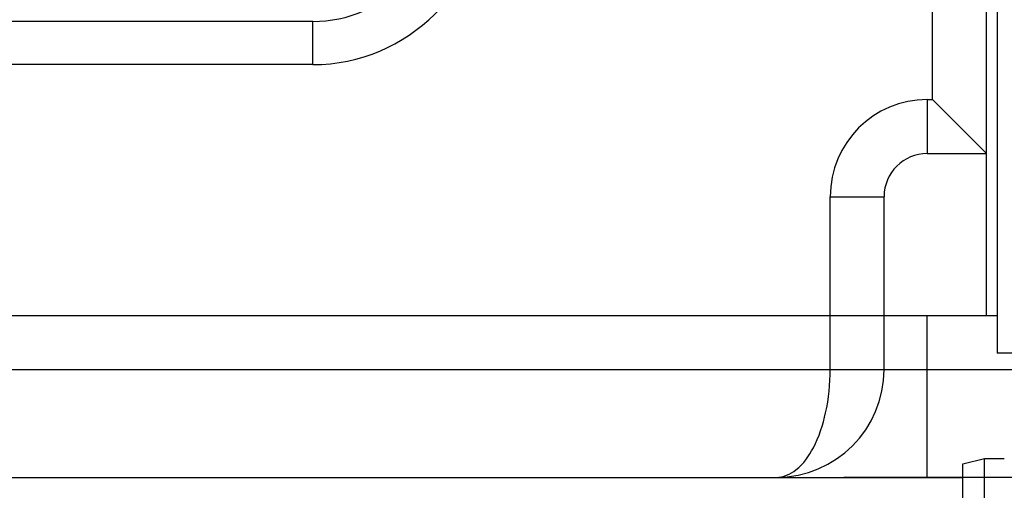
# Paper-space layout '13000475_1' of a CAD drawing. Units: millimetres. Extents: x 0 to 297, y 0 to 210.
# Drawn here: x 201 to 209, y 55 to 59 of the extents above; entities that cross this region are included whole.
import ezdxf

# ---------------------------------------------------------------- set-up
doc = ezdxf.new("R2010")
doc.units = ezdxf.units.MM
doc.header["$LTSCALE"] = 16.335
doc.layers.get('0').update_dxf_attribs({"linetype": 'CONTINUOUS'})
doc.styles.get("Standard").update_dxf_attribs({"font": 'txt', "width": 0.8})
doc.dimstyles.new('DIMSTYLE_5', dxfattribs={"dimtxt": 2, "dimasz": 3, "dimexe": 1, "dimexo": 0.5, "dimgap": 0.5, "dimtad": 1, "dimlfac": 12.5, "dimdsep": 46, "dimtxsty": 'STANDARD', "dimblk": '_FILLED', "dimblk1": '_FILLED', "dimblk2": '_FILLED', "dimcen": 0.09, "dimadec": 0, "dimazin": 0, "dimtp": 0.5, "dimtm": 0.5, "dimtfac": 1, "dimtofl": 0, "dimtmove": 0, "dimatfit": 3, "dimldrblk": '_FILLED', "dimfxl": 1, "dimtolj": 1, "dimarcsym": 0})

# ---------------------------------------------------------------- blocks, each defined once
blk = doc.blocks.new('_FILLED')
at = {"color": 0, "linetype": 'BYBLOCK'}
blk.add_solid([(0, 0), (-1, 0.25), (-1, -0.25)], dxfattribs=at)
blk = doc.blocks.new('*D10')
at = {"color": 2, "linetype": 'CONTINUOUS'}
for p, q in [((198.1263, 73.4637), (223.2535, 73.4637)), ((222.2535, 73.4637), (222.2535, 64.3837)), ((222.2535, 55.3037), (222.2535, 64.3837)), ((222.2535, 64.3837), (222.2535, 27.5555)), ((207.4583, 55.3037), (223.2535, 55.3037))]:
    blk.add_line(p, q, dxfattribs=at)
at = {"color": 2, "linetype": 'CONTINUOUS', "xscale": 3, "yscale": 3, "zscale": 3}
for p, rotation in [((222.2535, 73.4637), 90), ((222.2535, 55.3037), 270)]:
    blk.add_blockref('_FILLED', p, dxfattribs=dict(at, rotation=rotation))

psp = doc.layouts.new('13000475_1')

# ---------------------------------------------------------------- linework, layer by layer
at = {"color": 7, "linetype": 'CONTINUOUS'}
for p, q in [((208.598339, 142.38365), (208.598339, 56.22365)), ((208.518339, 56.50365), (208.518339, 60.78765)), ((203.518339, 58.682243), (195.518339, 58.682243)), ((208.518339, 57.70365), (208.118339, 58.10365)), ((208.078339, 57.70365), (208.518339, 57.70365)), ((207.758339, 56.10365), (207.758339, 57.38365)), ((190.438339, 56.50365), (208.598339, 56.50365)), ((210.598339, 56.22365), (208.598339, 56.22365)), ((208.342339, 55.40365), (208.502339, 55.44365)), ((208.342339, 54.72366), (208.342339, 55.403641)), ((208.502339, 55.44365), (208.650339, 55.44365)), ((208.502339, 54.68365), (208.502339, 55.44365)), ((190.238339, 55.30365), (208.342339, 55.30365))]:
    psp.add_line(p, q, dxfattribs=at)
at = {"color": 9, "linetype": 'CONTINUOUS'}
for p, q in [((208.118339, 58.10365), (208.118339, 60.30365)), ((203.518339, 58.362243), (203.518339, 58.682243)), ((203.518339, 58.362243), (195.518339, 58.362243)), ((208.078339, 58.10365), (208.118339, 58.10365)), ((208.078339, 58.10365), (208.078339, 57.70365)), ((207.358339, 57.38365), (207.758339, 57.38365)), ((207.358339, 56.10365), (207.358339, 57.38365)), ((208.078339, 55.30365), (208.078339, 56.50365)), ((190.238339, 56.10365), (209.358339, 56.10365))]:
    psp.add_line(p, q, dxfattribs=at)
for centre, radius, start, end in [((203.518339, 59.642243), 1.28, 270, 360), ((208.078339, 57.38365), 0.72, 90, 180)]:
    psp.add_arc(centre, radius, start, end, dxfattribs=at)
at = {"color": 7, "linetype": 'CONTINUOUS'}
for centre, radius, start, end in [((203.518339, 59.642243), 0.96, 270, 360), ((208.078339, 57.38365), 0.32, 90, 180), ((206.958339, 56.10365), 0.8, 270, 360)]:
    psp.add_arc(centre, radius, start, end, dxfattribs=at)
at = {"color": 9, "linetype": 'CONTINUOUS'}
psp.add_open_spline([(206.958339, 55.30365), (207.010388, 55.303755), (207.130814, 55.357602), (207.253942, 55.538095), (207.33892, 55.795423), (207.358328, 55.995915), (207.358339, 56.10365)], degree=3, knots=[0, 0, 0, 0, 0.16215994, 0.37831788, 0.66434766, 1, 1, 1, 1], dxfattribs=at)

# ---------------------------------------------------------------- dimensions: what is measured, and where the dimension line sits
at = {"color": 2, "linetype": 'CONTINUOUS'}
dim = psp.add_linear_dim(base=(222.253482, 73.46365), p1=(206.958339, 55.30365), p2=(197.626339, 73.46365), angle=90, dimstyle='DIMSTYLE_5', dxfattribs=at)
dim.commit()
dim.dimension.update_dxf_attribs({"geometry": '*D10', "text_midpoint": (222.253482, 27.55548), "dimtype": 160})

doc.saveas('drawing.dxf')
